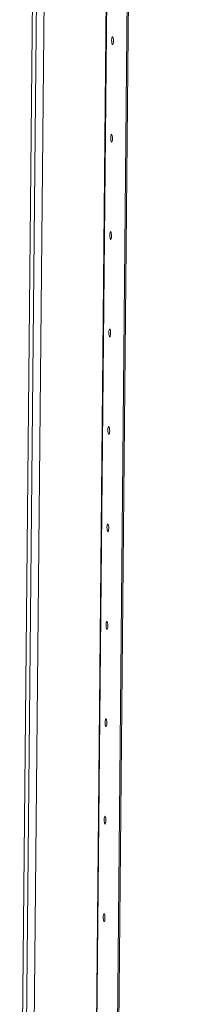
# Model space of a CAD drawing. Units: millimetres. Extents: x -124 to 7445, y -100 to 5572.
# Drawn here: x 5722 to 5765, y 2089 to 2340 of the extents above; entities that cross this region are included whole.
import ezdxf

# ---------------------------------------------------------------- set-up
doc = ezdxf.new("R2010")
doc.units = ezdxf.units.MM

msp = doc.modelspace()

# ---------------------------------------------------------------- linework, layer by layer
at = {"color": 7, "linetype": 'Continuous', "lineweight": 15}
for p, q in [((5744.989, 1885.749), (5765.137, 3969.902)), ((5765.139, 3969.901), (5744.991, 1885.748)), ((5765.48, 3969.719), (5745.332, 1885.566)), ((5728.051, 2633.655), (5722.016, 2009.435))]:
    msp.add_line(p, q, dxfattribs=at)
at = {"color": 8, "linetype": 'Continuous', "lineweight": 15}
for p, q in [((5722.058, 2009.447), (5728.093, 2633.63)), ((5729.07, 2633.054), (5723.044, 2009.719)), ((5746.866, 2633.414), (5740.841, 2010.209)), ((5746.986, 2633.417), (5740.961, 2010.187)), ((5724.969, 2009.907), (5730.982, 2631.925))]:
    msp.add_line(p, q, dxfattribs=at)
at = {"color": 7, "linetype": 'Continuous', "lineweight": 15, "flags": 128}
for points in [[(5745.444, 2334.413), (5745.465, 2334.783), (5745.517, 2335.079), (5745.593, 2335.255), (5745.681, 2335.284), (5745.767, 2335.162), (5745.839, 2334.908), (5745.885, 2334.559), (5745.899, 2334.17), (5745.878, 2333.8), (5745.825, 2333.504), (5745.749, 2333.328), (5745.662, 2333.299), (5745.575, 2333.421), (5745.504, 2333.676), (5745.458, 2334.024), (5745.444, 2334.413)], [(5745.204, 2309.601), (5745.225, 2309.972), (5745.277, 2310.268), (5745.353, 2310.444), (5745.441, 2310.473), (5745.527, 2310.351), (5745.599, 2310.096), (5745.645, 2309.748), (5745.659, 2309.359), (5745.638, 2308.988), (5745.585, 2308.693), (5745.51, 2308.517), (5745.422, 2308.488), (5745.336, 2308.61), (5745.264, 2308.864), (5745.218, 2309.212), (5745.204, 2309.601)], [(5744.964, 2284.79), (5744.985, 2285.161), (5745.038, 2285.456), (5745.113, 2285.632), (5745.201, 2285.661), (5745.287, 2285.539), (5745.359, 2285.285), (5745.405, 2284.937), (5745.419, 2284.548), (5745.398, 2284.177), (5745.345, 2283.881), (5745.27, 2283.706), (5745.182, 2283.676), (5745.096, 2283.798), (5745.024, 2284.053), (5744.978, 2284.401), (5744.964, 2284.79)], [(5744.724, 2259.979), (5744.745, 2260.349), (5744.798, 2260.645), (5744.874, 2260.821), (5744.961, 2260.85), (5745.048, 2260.728), (5745.119, 2260.474), (5745.165, 2260.125), (5745.179, 2259.736), (5745.158, 2259.366), (5745.106, 2259.07), (5745.03, 2258.894), (5744.942, 2258.865), (5744.856, 2258.987), (5744.784, 2259.241), (5744.738, 2259.59), (5744.724, 2259.979)], [(5744.484, 2235.167), (5744.505, 2235.538), (5744.558, 2235.834), (5744.634, 2236.009), (5744.721, 2236.039), (5744.808, 2235.917), (5744.879, 2235.662), (5744.926, 2235.314), (5744.939, 2234.925), (5744.918, 2234.554), (5744.866, 2234.259), (5744.79, 2234.083), (5744.702, 2234.054), (5744.616, 2234.176), (5744.544, 2234.43), (5744.498, 2234.778), (5744.484, 2235.167)], [(5744.245, 2210.356), (5744.266, 2210.727), (5744.318, 2211.022), (5744.394, 2211.198), (5744.482, 2211.227), (5744.568, 2211.105), (5744.639, 2210.851), (5744.686, 2210.503), (5744.699, 2210.114), (5744.678, 2209.743), (5744.626, 2209.447), (5744.55, 2209.272), (5744.462, 2209.242), (5744.376, 2209.364), (5744.304, 2209.619), (5744.258, 2209.967), (5744.245, 2210.356)], [(5744.005, 2185.545), (5744.026, 2185.915), (5744.078, 2186.211), (5744.154, 2186.387), (5744.242, 2186.416), (5744.328, 2186.294), (5744.4, 2186.04), (5744.446, 2185.691), (5744.459, 2185.302), (5744.438, 2184.932), (5744.386, 2184.636), (5744.31, 2184.46), (5744.222, 2184.431), (5744.136, 2184.553), (5744.065, 2184.807), (5744.018, 2185.156), (5744.005, 2185.545)], [(5743.765, 2160.733), (5743.786, 2161.104), (5743.838, 2161.4), (5743.914, 2161.575), (5744.002, 2161.605), (5744.088, 2161.483), (5744.16, 2161.228), (5744.206, 2160.88), (5744.22, 2160.491), (5744.199, 2160.12), (5744.146, 2159.825), (5744.07, 2159.649), (5743.983, 2159.62), (5743.896, 2159.742), (5743.825, 2159.996), (5743.779, 2160.344), (5743.765, 2160.733)], [(5743.525, 2135.922), (5743.546, 2136.293), (5743.598, 2136.588), (5743.674, 2136.764), (5743.762, 2136.793), (5743.848, 2136.671), (5743.92, 2136.417), (5743.966, 2136.069), (5743.98, 2135.68), (5743.959, 2135.309), (5743.906, 2135.013), (5743.831, 2134.838), (5743.743, 2134.808), (5743.657, 2134.93), (5743.585, 2135.185), (5743.539, 2135.533), (5743.525, 2135.922)], [(5743.285, 2111.111), (5743.306, 2111.481), (5743.359, 2111.777), (5743.434, 2111.953), (5743.522, 2111.982), (5743.608, 2111.86), (5743.68, 2111.606), (5743.726, 2111.257), (5743.74, 2110.868), (5743.719, 2110.498), (5743.666, 2110.202), (5743.591, 2110.026), (5743.503, 2109.997), (5743.417, 2110.119), (5743.345, 2110.373), (5743.299, 2110.722), (5743.285, 2111.111)]]:
    msp.add_lwpolyline(points, dxfattribs=at)

doc.saveas('drawing.dxf')
